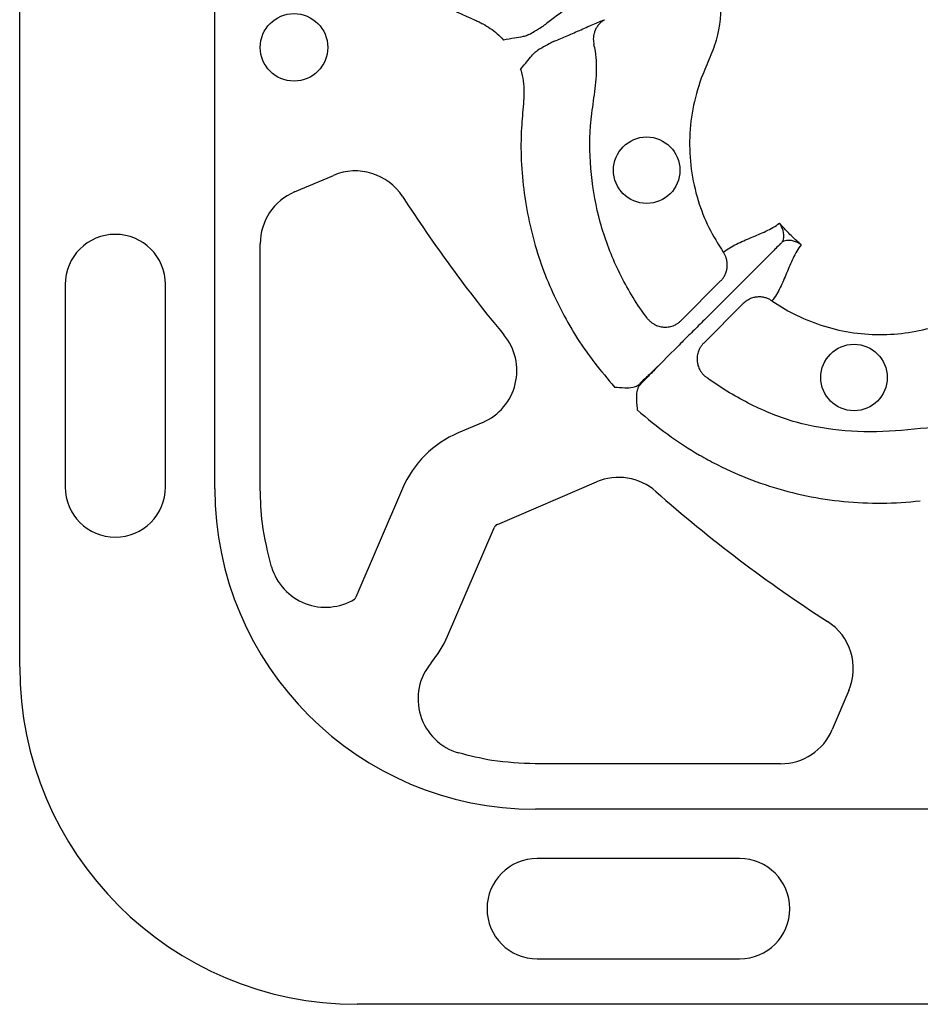
# Model space of a CAD drawing. Units: millimetres. Extents: x 21 to 3075, y 61 to 1789.
# Drawn here: x 21 to 101, y 61 to 149 of the extents above; entities that cross this region are included whole.
import ezdxf

# ---------------------------------------------------------------- set-up
doc = ezdxf.new("R2010")
doc.units = ezdxf.units.MM
doc.header["$LTSCALE"] = 2
doc.layers.add('DUENN-18', color=94, linetype='Continuous')
doc.layers.add('SICHTBAR', color=7, linetype='Continuous')

msp = doc.modelspace()

# ---------------------------------------------------------------- linework, layer by layer
at = {"layer": 'DUENN-18'}
for p, q in [((38.452, 106.858), (38.452, 164.057)), ((45.565, 133.361), (49.04, 134.836)), ((42.506, 106.845), (42.506, 128.74)), ((88.371, 128.162), (82.158, 121.949)), ((25.089, 125.092), (25.089, 107.016)), ((34.048, 107.016), (34.048, 125.092)), ((83.605, 125.411), (80.073, 121.88)), ((85.621, 123.395), (82.089, 119.864)), ((77.726, 117.532), (78.324, 118.115)), ((78.324, 118.115), (77.742, 117.517)), ((62.367, 112.786), (60.175, 111.846)), ((63.676, 103.678), (72.514, 107.466)), ((55.204, 106.875), (51.051, 97.184)), ((59.219, 93.683), (63.373, 103.374)), ((95.046, 88.831), (93.571, 85.356)), ((88.949, 82.297), (67.054, 82.297)), ((124.266, 78.243), (67.067, 78.243)), ((85.301, 73.838), (67.226, 73.838)), ((67.226, 64.879), (85.301, 64.879))]:
    msp.add_line(p, q, dxfattribs=at)
at = {"layer": 'DUENN-18', "flags": 128}
msp.add_lwpolyline([(79.648, 119.438), (78.986, 118.776), (78.324, 118.115)], dxfattribs=at)
at = {"layer": 'DUENN-18'}
for centre, radius in [((45.519, 146.269), 3.013), ((77.001, 135.299), 2.969), ((95.508, 116.791), 2.969)]:
    msp.add_circle(centre, radius, dxfattribs=at)
for centre, radius, start, end in [((51.002, 130.215), 5.021, 32.7662, 113), ((47.527, 128.74), 5.021, 113, 180), ((161.62, 201.411), 126.529, 212.7662, 219.68879), ((29.568, 125.092), 4.479, 0, 180), ((60.389, 117.401), 5.021, 293.19859, 39.68879), ((63.903, 103.147), 9.465, 113.19859, 156.80141), ((74.492, 102.851), 5.021, 48.5231, 113.19859), ((29.568, 107.016), 4.479, 180, 0), ((161.62, 201.411), 126.529, 228.5231, 237.2338), ((63.903, 103.147), 0.577, 113.19859, 156.80141), ((48.331, 101.3), 5.021, 196.48273, 301.15098), ((50.52, 97.411), 0.577, 315, 336.80141), ((90.424, 90.792), 5.021, 337, 57.2338), ((50.52, 97.411), 9.465, 319.9584, 336.80141), ((61.61, 88.092), 5.021, 139.9584, 253.82715), ((88.949, 87.318), 5.021, 270, 337), ((67.226, 69.359), 4.479, 90, 270), ((85.301, 69.359), 4.479, 270, 90)]:
    msp.add_arc(centre, radius, start, end, dxfattribs=at)
for centre, major_axis, ratio, start_param, end_param in [((80.209, 120.071), (3.55, 3.55), 0.011127, 3.552381, 3.926991), ((80.28, 119.999), (3.55, 3.55), 0.011127, 2.356194, 2.730804), ((75.03, 114.833), (2.13, 2.13), 0.016363, 0.410788, 0.902489), ((75.042, 114.821), (2.13, 2.13), 0.016363, 5.380696, 5.872397), ((67.076, 106.867), (-20.243, -20.243), 0.999695, 5.497939, 7.068431)]:
    msp.add_ellipse(centre, major_axis=major_axis, ratio=ratio, start_param=start_param, end_param=end_param, dxfattribs=at)
for points, knots in [([(43.915, 168.273), (44.611, 166.103), (45.526, 164.036), (46.941, 161.582), (47.238, 161.098), (47.859, 160.142), (48.184, 159.67), (49.193, 158.286), (49.915, 157.4), (52.219, 154.864), (53.908, 153.364), (56.662, 151.395), (57.618, 150.785), (59.606, 149.662), (60.632, 149.153), (61.682, 148.701)], [0, 0, 0, 0, 0.25, 0.25, 0.3125, 0.3125, 0.375, 0.375, 0.5, 0.5, 0.75, 0.75, 0.875, 0.875, 1, 1, 1, 1]), ([(83.483, 151.48), (83.497, 151.376), (83.682, 150.019), (83.599, 147.965), (82.759, 145.58), (81.834, 143.568), (81.11, 141.116), (80.76, 138.256), (80.904, 135.377), (81.505, 132.663), (82.476, 130.16), (83.387, 128.705), (83.843, 127.977)], [0, 0, 0, 0, 0.0129472, 0.1677528, 0.2445363, 0.321678, 0.4388128, 0.5559448, 0.6730208, 0.7900939, 0.8950489, 1, 1, 1, 1]), ([(71.82, 151.211), (71.691, 151.108), (71.553, 151), (71.253, 150.77), (71.093, 150.649), (70.592, 150.275), (70.23, 150.009), (69.497, 149.472), (69.126, 149.202), (68.436, 148.69), (68.116, 148.449), (67.855, 148.241)], [0, 0, 0, 0, 0.125, 0.125, 0.25, 0.25, 0.5, 0.5, 0.75, 0.75, 1, 1, 1, 1]), ([(61.682, 148.701), (61.801, 148.65), (61.92, 148.599), (62.153, 148.489), (62.268, 148.431), (62.607, 148.248), (62.826, 148.113), (63.25, 147.82), (63.455, 147.66), (63.846, 147.321), (64.031, 147.141), (64.223, 146.922)], [0, 0, 0, 0, 0.125, 0.125, 0.25, 0.25, 0.5, 0.5, 0.75, 0.75, 1, 1, 1, 1]), ([(68.691, 146.793), (69.001, 146.915), (69.37, 147.071), (70.159, 147.413), (70.578, 147.599), (71.41, 147.965), (71.821, 148.146), (72.396, 148.393), (72.58, 148.471), (72.929, 148.616), (73.092, 148.682), (73.246, 148.742)], [0, 0, 0, 0, 0.25, 0.25, 0.5, 0.5, 0.75, 0.75, 0.875, 0.875, 1, 1, 1, 1]), ([(73.246, 148.742), (73.21, 148.72), (73.138, 148.677), (73.034, 148.603), (72.933, 148.521), (72.836, 148.432), (72.703, 148.291), (72.545, 148.084), (72.402, 147.813), (72.305, 147.541), (72.251, 147.28), (72.232, 147.021), (72.243, 146.77), (72.276, 146.61), (72.292, 146.532)], [0, 0, 0, 0, 0.048514, 0.097936, 0.148191, 0.199194, 0.250852, 0.374094, 0.500531, 0.605851, 0.709217, 0.8098, 0.906908, 1, 1, 1, 1]), ([(66.492, 147.413), (66.663, 147.514), (67.115, 147.781), (67.659, 148.11), (67.79, 148.197), (67.855, 148.241)], [0, 0, 0, 0, 0.232432, 0.616188, 1, 1, 1, 1]), ([(66.492, 147.413), (66.446, 147.39), (66.287, 147.31), (65.844, 147.196), (65.131, 147.079), (64.548, 146.978), (64.223, 146.922)], [0, 0, 0, 0, 0.069386, 0.243199, 0.577451, 1, 1, 1, 1]), ([(65.733, 144.306), (66.028, 144.663), (66.447, 145.168), (66.955, 145.778), (67.199, 145.957), (67.292, 146.026)], [0, 0, 0, 0, 0.597284, 0.845276, 1, 1, 1, 1]), ([(68.691, 146.793), (68.621, 146.758), (68.479, 146.689), (67.923, 146.382), (67.465, 146.124), (67.292, 146.026)], [0, 0, 0, 0, 0.383812, 0.767567, 1, 1, 1, 1]), ([(77.042, 122.096), (76.869, 122.333), (75.843, 123.741), (74.257, 126.529), (72.735, 130.619), (71.953, 134.908), (71.859, 138.572), (72.253, 141.49), (72.57, 143.697), (72.542, 145.408), (72.337, 146.329), (72.292, 146.532)], [0, 0, 0, 0, 0.034466, 0.204375, 0.374283, 0.544102, 0.713918, 0.801609, 0.889285, 0.97572, 1, 1, 1, 1]), ([(65.733, 144.306), (65.752, 144.269), (65.853, 143.944), (66.1, 142.937), (66.042, 141.909), (66.003, 141.217)], [0, 0, 0, 0, 0.0078132, 0.3308722, 1, 1, 1, 1]), ([(66.003, 141.217), (65.935, 140.51), (65.678, 137.86), (65.907, 133.221), (67.165, 127.634), (69.358, 122.523), (71.753, 118.727), (73.497, 116.707), (74.123, 115.94)], [0, 0, 0, 0, 0.0782391, 0.2932981, 0.5083576, 0.7059686, 0.9035819, 1, 1, 1, 1]), ([(83.843, 127.977), (84.209, 128.259), (84.606, 128.497), (85.442, 128.918), (85.88, 129.104), (86.766, 129.471), (87.214, 129.653), (88.077, 130.066), (88.49, 130.298), (88.86, 130.583)], [0, 0, 0, 0, 0.25, 0.25, 0.5, 0.5, 0.75, 0.75, 1, 1, 1, 1]), ([(90.792, 128.651), (90.732, 128.702), (90.385, 128.997), (89.776, 129.565), (89.207, 130.175), (88.911, 130.523), (88.86, 130.583)], [0, 0, 0, 0, 0.086695, 0.499345, 0.913209, 1, 1, 1, 1]), ([(89.125, 128.915), (89.13, 128.926), (89.149, 128.963), (89.233, 129.17), (89.276, 129.641), (89.115, 130.16), (88.932, 130.478), (88.861, 130.581), (88.86, 130.583)], [0, 0, 0, 0, 0.018207, 0.062514, 0.342729, 0.77319, 0.996112, 1, 1, 1, 1]), ([(90.792, 128.651), (90.651, 128.465), (90.521, 128.27), (90.282, 127.863), (90.172, 127.652), (89.862, 127.005), (89.68, 126.557), (89.313, 125.67), (89.127, 125.232), (88.706, 124.396), (88.468, 124), (88.187, 123.633)], [0, 0, 0, 0, 0.125, 0.125, 0.25, 0.25, 0.5, 0.5, 0.75, 0.75, 1, 1, 1, 1]), ([(88.922, 128.713), (88.792, 128.582), (88.611, 128.402), (88.423, 128.213), (88.371, 128.162)], [0, 0, 0, 0, 0.726078, 1, 1, 1, 1]), ([(89.125, 128.915), (89.123, 128.914), (89.058, 128.849), (88.99, 128.78), (88.922, 128.713)], [0, 0, 0, 0, 0.023999, 1, 1, 1, 1]), ([(90.792, 128.651), (90.79, 128.652), (90.688, 128.722), (90.369, 128.907), (89.851, 129.066), (89.379, 129.024), (89.173, 128.939), (89.135, 128.921), (89.125, 128.915)], [0, 0, 0, 0, 0.003888, 0.226738, 0.657239, 0.937472, 0.981791, 1, 1, 1, 1]), ([(83.605, 125.411), (83.636, 125.444), (83.699, 125.509), (83.785, 125.616), (83.866, 125.73), (83.94, 125.852), (84.037, 126.039), (84.135, 126.304), (84.195, 126.631), (84.201, 126.943), (84.166, 127.23), (84.091, 127.502), (83.985, 127.754), (83.89, 127.904), (83.843, 127.977)], [0, 0, 0, 0, 0.048103, 0.09726, 0.147392, 0.198403, 0.250188, 0.373439, 0.500036, 0.604874, 0.708204, 0.809038, 0.906528, 1, 1, 1, 1]), ([(88.187, 123.633), (88.147, 123.66), (88.066, 123.713), (87.936, 123.783), (87.798, 123.845), (87.654, 123.897), (87.503, 123.938), (87.346, 123.968), (87.187, 123.985), (87.024, 123.99), (86.807, 123.978), (86.523, 123.928), (86.227, 123.821), (85.979, 123.686), (85.787, 123.552), (85.676, 123.447), (85.621, 123.395)], [0, 0, 0, 0, 0.0513829, 0.1040817, 0.1580029, 0.2130345, 0.2690472, 0.325895, 0.3834176, 0.4414425, 0.4997881, 0.6167167, 0.7497977, 0.8356719, 0.9192169, 1, 1, 1, 1]), ([(88.187, 123.633), (88.793, 123.215), (90.957, 121.917), (95.119, 120.557), (100.459, 120.554), (103.716, 121.579), (106.066, 122.703), (107.87, 123.293), (110.076, 123.448), (111.333, 123.326), (111.69, 123.274)], [0.36342013, 0.36342013, 0.36342013, 0.36342013, 0.3661464, 0.37270901, 0.37927162, 0.38583424, 0.38583424, 0.38968829, 0.39354235, 0.39508699, 0.39508699, 0.39508699, 0.39508699]), ([(77.042, 122.096), (77.071, 122.058), (77.13, 121.982), (77.229, 121.876), (77.335, 121.777), (77.447, 121.687), (77.564, 121.606), (77.767, 121.486), (78.077, 121.356), (78.496, 121.28), (78.931, 121.294), (79.31, 121.388), (79.626, 121.535), (79.869, 121.691), (80.006, 121.818), (80.073, 121.88)], [0, 0, 0, 0, 0.041911, 0.083943, 0.125943, 0.167755, 0.209224, 0.250199, 0.372878, 0.499959, 0.617765, 0.749656, 0.836966, 0.920601, 1, 1, 1, 1]), ([(82.158, 121.949), (81.811, 121.601), (81.104, 120.895), (80.246, 120.037), (79.813, 119.603), (79.648, 119.438)], [0, 0, 0, 0, 0.374062, 0.761832, 1, 1, 1, 1]), ([(82.089, 119.864), (82.058, 119.832), (81.995, 119.766), (81.908, 119.658), (81.826, 119.542), (81.75, 119.418), (81.683, 119.285), (81.59, 119.063), (81.505, 118.734), (81.488, 118.299), (81.565, 117.869), (81.713, 117.514), (81.893, 117.235), (82.08, 117.015), (82.23, 116.893), (82.305, 116.832)], [0, 0, 0, 0, 0.0391, 0.079314, 0.120594, 0.162876, 0.206083, 0.250124, 0.372336, 0.499928, 0.626989, 0.749642, 0.83214, 0.916006, 1, 1, 1, 1]), ([(74.123, 115.94), (74.433, 115.913), (74.994, 115.863), (75.706, 115.884), (76.135, 116.023), (76.28, 116.144), (76.323, 116.18)], [0, 0, 0, 0, 0.389971, 0.705411, 0.911497, 1, 1, 1, 1]), ([(76.39, 116.114), (76.334, 116.057), (76.288, 115.989), (76.211, 115.835), (76.18, 115.749), (76.111, 115.484), (76.091, 115.293), (76.081, 114.903), (76.091, 114.706), (76.114, 114.411), (76.124, 114.312), (76.138, 114.163), (76.142, 114.114), (76.15, 114.014), (76.155, 113.964), (76.149, 113.914)], [0, 0, 0, 0, 0.125, 0.125, 0.25, 0.25, 0.5, 0.5, 0.75, 0.75, 0.875, 0.875, 0.9375, 0.9375, 1, 1, 1, 1]), ([(106.741, 112.082), (105.722, 112.201), (103.21, 112.492), (99.206, 111.92), (94.724, 111.919), (90.326, 112.629), (86.253, 114.291), (83.654, 115.836), (82.397, 116.764), (82.305, 116.832)], [0, 0, 0, 0, 0.12018, 0.296337, 0.472321, 0.646087, 0.816293, 0.986498, 1, 1, 1, 1]), ([(76.149, 113.914), (77.942, 112.328), (79.767, 110.996), (82.22, 109.578), (82.719, 109.307), (83.735, 108.791), (84.252, 108.544), (85.818, 107.85), (86.886, 107.444), (90.15, 106.399), (92.362, 105.945), (95.732, 105.617), (96.865, 105.566), (99.148, 105.588), (100.29, 105.66), (101.426, 105.794)], [0, 0, 0, 0, 0.25, 0.25, 0.3125, 0.3125, 0.375, 0.375, 0.5, 0.5, 0.75, 0.75, 0.875, 0.875, 1, 1, 1, 1]), ([(43.516, 99.875), (43.192, 101.159), (42.615, 103.45), (42.539, 105.809), (42.506, 106.845)], [0, 0, 0, 0, 0.560596, 1, 1, 1, 1]), ([(67.054, 82.297), (65.759, 82.349), (63.443, 82.442), (61.2, 83.016), (60.211, 83.27)], [0, 0, 0, 0, 0.55926, 1, 1, 1, 1])]:
    msp.add_open_spline(points, degree=3, knots=knots, dxfattribs=at)
at = {"layer": 'SICHTBAR'}
for p, q in [((21.032, 90.944), (21.032, 347.759)), ((308.148, 60.823), (51.154, 60.823))]:
    msp.add_line(p, q, dxfattribs=at)
msp.add_ellipse((51.163, 90.954), major_axis=(-21.309, -21.309), ratio=0.999695, start_param=5.497939, end_param=7.068431, dxfattribs=at)

doc.saveas('drawing.dxf')
